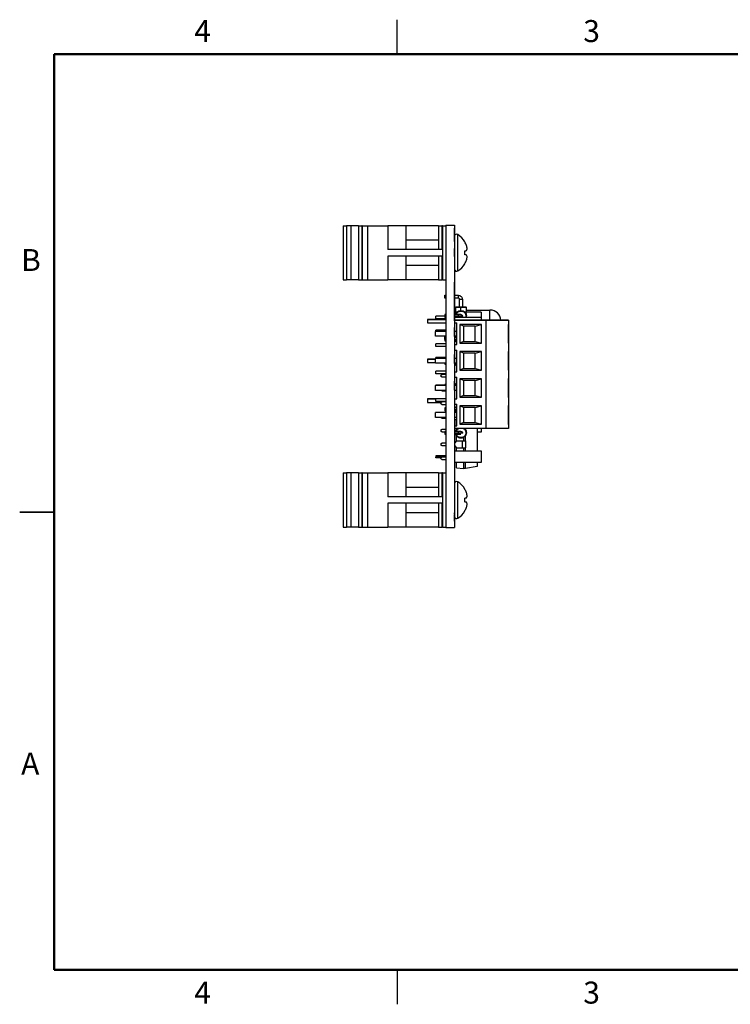
# Model space of a CAD drawing. Units: inches. Extents: x 0.1 to 11.3, y 0.1 to 7.3.
# Drawn here: x 0.1 to 5.3, y 0.1 to 7.3 of the extents above; entities that cross this region are included whole.
import ezdxf

# ---------------------------------------------------------------- set-up
doc = ezdxf.new("R2010")
doc.units = ezdxf.units.IN
doc.header["$LTSCALE"] = 0.666667
doc.header["$MEASUREMENT"] = 0
doc.styles.add('SLDTEXTSTYLE0', font='TXT', dxfattribs={"width": 0.75})

msp = doc.modelspace()

# ---------------------------------------------------------------- linework, layer by layer
at = {"color": 7, "linetype": 'Continuous', "lineweight": 25}
for p, q in [((2.8333, 7), (2.8333, 7.25)), ((2.4401, 5.7513), (2.4401, 5.3576)), ((2.4401, 5.7513), (2.4637, 5.7513)), ((2.4637, 5.7513), (2.4637, 5.3576)), ((2.4953, 5.7513), (2.4637, 5.7513)), ((2.4953, 5.7513), (2.4953, 5.3576)), ((2.5505, 5.7513), (2.4953, 5.7513)), ((2.5505, 5.7513), (2.5505, 5.3576)), ((2.5505, 5.7513), (2.5741, 5.7513)), ((2.5741, 5.7513), (2.5741, 5.3576)), ((2.5784, 5.7513), (2.5741, 5.7513)), ((2.5784, 5.7513), (2.5784, 5.3576)), ((2.5784, 5.7513), (2.6175, 5.7513)), ((2.6175, 5.7513), (2.6175, 5.3576)), ((2.6175, 5.7513), (2.7636, 5.7513)), ((2.7636, 5.7513), (2.7636, 5.5784)), ((2.8964, 5.7513), (2.7636, 5.7513)), ((2.8964, 5.7513), (2.8964, 5.5784)), ((3.1324, 5.7513), (2.8964, 5.7513)), ((3.1324, 5.7513), (3.1324, 5.5784)), ((3.1324, 5.7513), (3.1574, 5.7513)), ((3.1574, 5.7513), (3.1574, 5.5784)), ((3.1624, 5.7513), (3.1574, 5.7513)), ((3.1624, 5.7513), (3.1624, 5.3576)), ((3.1624, 5.7513), (3.1874, 5.7513)), ((3.1874, 5.7544), (3.25, 5.7544)), ((3.1874, 5.7544), (3.1874, 3.5544)), ((3.25, 5.7544), (3.25, 3.5544)), ((3.251, 5.736), (3.25, 5.736)), ((3.251, 5.7347), (3.25, 5.7347)), ((3.251, 5.6367), (3.251, 5.7347)), ((3.1324, 5.6455), (2.8964, 5.6455)), ((3.251, 5.6367), (3.25, 5.6367)), ((3.251, 5.6354), (3.25, 5.6354)), ((3.3252, 5.633), (3.3252, 5.6343)), ((3.1574, 5.5784), (2.7636, 5.5784)), ((3.1574, 5.5304), (2.7636, 5.5304)), ((2.7636, 5.5304), (2.7636, 5.3576)), ((2.8964, 5.5304), (2.8964, 5.3576)), ((3.1324, 5.5304), (3.1324, 5.3576)), ((3.1574, 5.5304), (3.1574, 5.3576)), ((3.251, 5.5866), (3.25, 5.5866)), ((3.251, 5.5267), (3.25, 5.5267)), ((3.251, 5.5259), (3.25, 5.5259)), ((3.251, 5.5267), (3.251, 5.5866)), ((3.3252, 5.5403), (3.3252, 5.5686)), ((2.8964, 5.4634), (3.1324, 5.4634)), ((3.3252, 5.4746), (3.3252, 5.4759)), ((2.4401, 5.3576), (2.4637, 5.3576)), ((2.4953, 5.3576), (2.4637, 5.3576)), ((2.5505, 5.3576), (2.4953, 5.3576)), ((2.5505, 5.3576), (2.5741, 5.3576)), ((2.5784, 5.3576), (2.5741, 5.3576)), ((2.5784, 5.3576), (2.6175, 5.3576)), ((2.6175, 5.3576), (2.7636, 5.3576)), ((2.8964, 5.3576), (2.7636, 5.3576)), ((3.1324, 5.3576), (2.8964, 5.3576)), ((3.1324, 5.3576), (3.1574, 5.3576)), ((3.1624, 5.3576), (3.1574, 5.3576)), ((3.1624, 5.3576), (3.1874, 5.3576)), ((3.251, 5.3563), (3.25, 5.3563)), ((3.251, 5.3413), (3.25, 5.3413)), ((3.251, 5.3563), (3.251, 5.3413)), ((3.251, 5.2063), (3.251, 5.3413)), ((3.1791, 5.2447), (3.1874, 5.2447)), ((3.251, 5.2447), (3.2776, 5.2447)), ((3.1874, 5.2242), (3.1791, 5.2242)), ((3.251, 5.2063), (3.25, 5.2063)), ((3.2776, 5.2242), (3.251, 5.2242)), ((3.251, 5.0597), (3.251, 5.2063)), ((3.287, 5.1592), (3.287, 5.2147)), ((3.3075, 5.2147), (3.3075, 5.1592)), ((3.1791, 5.0918), (3.115, 5.0918)), ((3.115, 5.0728), (3.115, 5.0918)), ((3.1874, 5.1044), (3.1789, 5.1044)), ((3.25, 5.1574), (3.2586, 5.1574)), ((3.2694, 5.1224), (3.251, 5.1224)), ((3.251, 5.1224), (3.2694, 5.1224)), ((3.2778, 5.1044), (3.251, 5.1044)), ((3.2579, 5.1555), (3.2579, 5.1224)), ((3.2972, 5.1044), (3.2776, 5.1044)), ((3.3075, 5.0942), (3.3075, 5.0942)), ((3.4449, 5.1224), (3.3251, 5.1224)), ((3.3366, 5.1224), (3.3366, 5.1555)), ((3.3366, 5.1377), (3.5079, 5.1377)), ((3.4449, 5.1224), (3.4449, 5.0865)), ((3.1874, 5.0696), (3.0531, 5.0696)), ((3.0531, 5.0696), (3.1874, 5.0696)), ((3.0531, 5.0696), (3.0531, 5.0444)), ((3.0531, 5.0444), (3.1874, 5.0444)), ((3.1874, 5.0728), (3.115, 5.0728)), ((3.1789, 5.0839), (3.1874, 5.0839)), ((3.251, 5.0597), (3.25, 5.0597)), ((3.2505, 5.0597), (3.2505, 5.0432)), ((3.2505, 5.0432), (3.2662, 5.0432)), ((3.251, 5.0865), (3.4473, 5.0865)), ((3.251, 5.0629), (3.3804, 5.0629)), ((3.4788, 5.0629), (3.251, 5.0629)), ((3.251, 5.0629), (3.4473, 5.0629)), ((3.251, 5.0432), (3.251, 5.0113)), ((3.2662, 4.8857), (3.2662, 5.0432)), ((3.4473, 5.0314), (3.2899, 5.0314)), ((3.2899, 5.0314), (3.2899, 4.8975)), ((3.3155, 5.0195), (3.2899, 5.0314)), ((3.4001, 5.0195), (3.3155, 5.0195)), ((3.3155, 5.0195), (3.3155, 4.9093)), ((3.3804, 5.0629), (3.6442, 5.0629)), ((3.4001, 5.0195), (3.4473, 5.0314)), ((3.4001, 4.9093), (3.4001, 5.0195)), ((3.4473, 5.0629), (3.4473, 5.0865)), ((3.4473, 4.8975), (3.4473, 5.0314)), ((3.6442, 5.0629), (3.4788, 5.0629)), ((3.4788, 5.0629), (3.4788, 4.2754)), ((3.6442, 5.0629), (3.5884, 5.0629)), ((3.6442, 5.0629), (3.6442, 4.2754)), ((3.6442, 5.0629), (3.6442, 5.0629)), ((3.6442, 4.8955), (3.6442, 5.0333)), ((3.6442, 5.0333), (3.6442, 4.8955)), ((3.115, 4.9822), (3.1127, 4.9822)), ((3.1127, 4.9822), (3.1127, 4.9821)), ((3.1874, 4.9821), (3.1127, 4.9821)), ((3.1127, 4.9467), (3.1127, 4.9821)), ((3.1874, 4.9467), (3.1127, 4.9467)), ((3.1874, 4.9918), (3.115, 4.9918)), ((3.115, 4.9821), (3.115, 4.9918)), ((3.251, 5.0098), (3.25, 5.0098)), ((3.251, 4.9454), (3.251, 5.0098)), ((3.2662, 4.9821), (3.251, 4.9821)), ((3.2662, 4.9467), (3.251, 4.9467)), ((3.115, 4.8728), (3.115, 4.8918)), ((3.1874, 4.8918), (3.115, 4.8918)), ((3.1874, 4.9344), (3.1789, 4.9344)), ((3.1789, 4.9139), (3.1874, 4.9139)), ((3.1791, 4.9447), (3.1874, 4.9447)), ((3.251, 4.9454), (3.25, 4.9454)), ((3.2505, 4.8857), (3.2505, 4.8463)), ((3.2505, 4.8857), (3.2662, 4.8857)), ((3.251, 4.9454), (3.251, 4.8857)), ((3.2662, 4.9344), (3.251, 4.9344)), ((3.251, 4.9139), (3.2662, 4.9139)), ((3.251, 4.8857), (3.2662, 4.8857)), ((3.3155, 4.9093), (3.2899, 4.8975)), ((3.2899, 4.8975), (3.4473, 4.8975)), ((3.3155, 4.9093), (3.4001, 4.9093)), ((3.4001, 4.9093), (3.4473, 4.8975)), ((3.1874, 4.8728), (3.115, 4.8728)), ((3.251, 4.813), (3.25, 4.813)), ((3.2505, 4.8463), (3.2662, 4.8463)), ((3.251, 4.8463), (3.251, 4.8144)), ((3.251, 4.7486), (3.251, 4.813)), ((3.2662, 4.6888), (3.2662, 4.8463)), ((3.4473, 4.8345), (3.2899, 4.8345)), ((3.2899, 4.8345), (3.2899, 4.7006)), ((3.3155, 4.8227), (3.2899, 4.8345)), ((3.4001, 4.8227), (3.3155, 4.8227)), ((3.3155, 4.8227), (3.3155, 4.7125)), ((3.4001, 4.8227), (3.4473, 4.8345)), ((3.4001, 4.7125), (3.4001, 4.8227)), ((3.4473, 4.7006), (3.4473, 4.8345)), ((3.6442, 4.6987), (3.6442, 4.8365)), ((3.6442, 4.8365), (3.6442, 4.6987)), ((3.1127, 4.7799), (3.0531, 4.7799)), ((3.0531, 4.7799), (3.1127, 4.7799)), ((3.0531, 4.7799), (3.0531, 4.7547)), ((3.0531, 4.7547), (3.1127, 4.7547)), ((3.1874, 4.7853), (3.1127, 4.7853)), ((3.1127, 4.7499), (3.1127, 4.7853)), ((3.1127, 4.7853), (3.1127, 4.7853)), ((3.115, 4.7853), (3.1127, 4.7853)), ((3.1874, 4.7499), (3.1127, 4.7499)), ((3.1874, 4.7918), (3.115, 4.7918)), ((3.115, 4.7853), (3.115, 4.7918)), ((3.1789, 4.7439), (3.1874, 4.7439)), ((3.251, 4.7486), (3.25, 4.7486)), ((3.2662, 4.7853), (3.251, 4.7853)), ((3.2662, 4.7499), (3.251, 4.7499)), ((3.251, 4.7471), (3.251, 4.6888)), ((3.251, 4.7439), (3.2662, 4.7439)), ((3.115, 4.6728), (3.115, 4.6918)), ((3.1874, 4.6918), (3.115, 4.6918)), ((3.1874, 4.6728), (3.115, 4.6728)), ((3.1591, 4.6684), (3.149, 4.6594)), ((3.149, 4.6594), (3.1591, 4.6504)), ((3.1874, 4.6684), (3.1591, 4.6684)), ((3.2505, 4.6888), (3.2505, 4.6495)), ((3.2505, 4.6888), (3.2662, 4.6888)), ((3.251, 4.6888), (3.2662, 4.6888)), ((3.3155, 4.7125), (3.2899, 4.7006)), ((3.2899, 4.7006), (3.4473, 4.7006)), ((3.3155, 4.7125), (3.4001, 4.7125)), ((3.4001, 4.7125), (3.4473, 4.7006)), ((3.1127, 4.5885), (3.1127, 4.5884)), ((3.115, 4.5885), (3.1127, 4.5885)), ((3.1874, 4.5884), (3.1127, 4.5884)), ((3.1127, 4.553), (3.1127, 4.5884)), ((3.115, 4.5884), (3.115, 4.5918)), ((3.1791, 4.5918), (3.115, 4.5918)), ((3.1591, 4.6504), (3.1874, 4.6504)), ((3.1874, 4.5944), (3.1789, 4.5944)), ((3.251, 4.6191), (3.25, 4.6191)), ((3.2505, 4.6495), (3.2662, 4.6495)), ((3.251, 4.6495), (3.251, 4.6206)), ((3.251, 4.5547), (3.251, 4.6191)), ((3.2662, 4.5944), (3.251, 4.5944)), ((3.2662, 4.5884), (3.251, 4.5884)), ((3.2662, 4.492), (3.2662, 4.6495)), ((3.4473, 4.6377), (3.2899, 4.6377)), ((3.2899, 4.6377), (3.2899, 4.5038)), ((3.3155, 4.6258), (3.2899, 4.6377)), ((3.4001, 4.6258), (3.3155, 4.6258)), ((3.3155, 4.6258), (3.3155, 4.5156)), ((3.4001, 4.6258), (3.4473, 4.6377)), ((3.4001, 4.5156), (3.4001, 4.6258)), ((3.4473, 4.5038), (3.4473, 4.6377)), ((3.6442, 4.5018), (3.6442, 4.6396)), ((3.6442, 4.6396), (3.6442, 4.5018)), ((3.1874, 4.553), (3.1127, 4.553)), ((3.1562, 4.553), (3.1591, 4.5504)), ((3.1591, 4.5504), (3.1874, 4.5504)), ((3.251, 4.5547), (3.25, 4.5547)), ((3.251, 4.5539), (3.25, 4.5539)), ((3.2662, 4.553), (3.25, 4.553)), ((3.251, 4.5524), (3.251, 4.492)), ((3.115, 4.4902), (3.0531, 4.4902)), ((3.0531, 4.4902), (3.0531, 4.465)), ((3.0531, 4.4902), (3.115, 4.4902)), ((3.0531, 4.465), (3.1552, 4.465)), ((3.1874, 4.4918), (3.115, 4.4918)), ((3.115, 4.4728), (3.115, 4.4918)), ((3.1874, 4.4728), (3.115, 4.4728)), ((3.1591, 4.4684), (3.149, 4.4594)), ((3.149, 4.4594), (3.1591, 4.4504)), ((3.1874, 4.4684), (3.1591, 4.4684)), ((3.1591, 4.4504), (3.1874, 4.4504)), ((3.2505, 4.492), (3.2505, 4.4526)), ((3.2505, 4.492), (3.2662, 4.492)), ((3.2505, 4.4526), (3.2662, 4.4526)), ((3.251, 4.492), (3.2662, 4.492)), ((3.251, 4.4526), (3.251, 4.4216)), ((3.2662, 4.2951), (3.2662, 4.4526)), ((3.3155, 4.5156), (3.2899, 4.5038)), ((3.2899, 4.5038), (3.4473, 4.5038)), ((3.3155, 4.5156), (3.4001, 4.5156)), ((3.4001, 4.5156), (3.4473, 4.5038)), ((3.1874, 4.3916), (3.1127, 4.3916)), ((3.1127, 4.3562), (3.1127, 4.3916)), ((3.1127, 4.3916), (3.1127, 4.3916)), ((3.115, 4.3916), (3.1127, 4.3916)), ((3.1874, 4.3918), (3.115, 4.3918)), ((3.1874, 4.3918), (3.115, 4.3918)), ((3.115, 4.3916), (3.115, 4.3918)), ((3.1874, 4.4244), (3.1789, 4.4244)), ((3.1789, 4.4039), (3.1874, 4.4039)), ((3.251, 4.4201), (3.25, 4.4201)), ((3.251, 4.4169), (3.25, 4.4169)), ((3.251, 4.3873), (3.25, 4.3873)), ((3.2662, 4.4244), (3.251, 4.4244)), ((3.251, 4.4039), (3.2662, 4.4039)), ((3.2662, 4.3916), (3.251, 4.3916)), ((3.4473, 4.4408), (3.2899, 4.4408)), ((3.2899, 4.4408), (3.2899, 4.3069)), ((3.3155, 4.429), (3.2899, 4.4408)), ((3.4001, 4.429), (3.3155, 4.429)), ((3.3155, 4.429), (3.3155, 4.3188)), ((3.4001, 4.429), (3.4473, 4.4408)), ((3.4001, 4.3188), (3.4001, 4.429)), ((3.4473, 4.3069), (3.4473, 4.4408)), ((3.6442, 4.305), (3.6442, 4.4428)), ((3.6442, 4.4428), (3.6442, 4.305)), ((3.1874, 4.3562), (3.1127, 4.3562)), ((3.1527, 4.3562), (3.1591, 4.3504)), ((3.1591, 4.3504), (3.1874, 4.3504)), ((3.251, 4.354), (3.25, 4.354)), ((3.2662, 4.3562), (3.251, 4.3562)), ((3.251, 4.3526), (3.251, 4.2951)), ((3.2662, 4.3382), (3.251, 4.3382)), ((3.2615, 4.3382), (3.265, 4.3344)), ((3.265, 4.3344), (3.2662, 4.3344)), ((3.265, 4.2951), (3.265, 4.3344)), ((3.3155, 4.3188), (3.2899, 4.3069)), ((3.2899, 4.3069), (3.4473, 4.3069)), ((3.3155, 4.3188), (3.4001, 4.3188)), ((3.4001, 4.3188), (3.4473, 4.3069)), ((3.1591, 4.2684), (3.149, 4.2594)), ((3.149, 4.2594), (3.1591, 4.2504)), ((3.1874, 4.2684), (3.1591, 4.2684)), ((3.1591, 4.2504), (3.1791, 4.2504)), ((3.1874, 4.2544), (3.1789, 4.2544)), ((3.1789, 4.2339), (3.1874, 4.2339)), ((3.251, 4.2723), (3.25, 4.2723)), ((3.2505, 4.2951), (3.2662, 4.2951)), ((3.2505, 4.2951), (3.2505, 4.2754)), ((3.4788, 4.2754), (3.2505, 4.2754)), ((3.251, 4.2951), (3.265, 4.2951)), ((3.251, 4.2754), (3.251, 4.2723)), ((3.2566, 4.2754), (3.251, 4.2695)), ((3.251, 4.2723), (3.251, 4.1513)), ((3.2778, 4.2544), (3.251, 4.2544)), ((3.251, 4.2339), (3.2778, 4.2339)), ((3.2775, 4.2339), (3.2972, 4.2339)), ((3.2972, 4.2544), (3.2776, 4.2544)), ((3.33, 4.2754), (3.33, 4.2653)), ((3.415, 4.2754), (3.415, 4.112)), ((3.415, 4.2518), (3.4473, 4.2518)), ((3.4473, 4.2518), (3.4473, 4.2754)), ((3.6442, 4.2754), (3.4788, 4.2754)), ((3.1591, 4.1684), (3.149, 4.1594)), ((3.149, 4.1594), (3.1591, 4.1504)), ((3.1874, 4.1684), (3.1591, 4.1684)), ((3.265, 4.1844), (3.251, 4.1695)), ((3.265, 4.1844), (3.265, 4.2222)), ((3.265, 4.1844), (3.305, 4.1844)), ((3.305, 4.1844), (3.305, 4.1344)), ((3.305, 4.1844), (3.33, 4.1844)), ((3.315, 4.2091), (3.315, 4.1844)), ((3.33, 4.1844), (3.33, 4.223)), ((3.33, 4.1844), (3.33, 4.1344)), ((3.1591, 4.1504), (3.1874, 4.1504)), ((3.251, 4.1513), (3.25, 4.1513)), ((3.25, 4.1504), (3.265, 4.1344)), ((3.25, 4.1463), (3.251, 4.1463)), ((3.251, 4.1463), (3.25, 4.1463)), ((3.251, 4.1463), (3.25, 4.1463)), ((3.251, 4.1127), (3.25, 4.1127)), ((3.25, 4.112), (3.4449, 4.112)), ((3.251, 4.1494), (3.251, 4.1463)), ((3.251, 4.112), (3.251, 4.1127)), ((3.265, 4.1344), (3.305, 4.1344)), ((3.265, 4.112), (3.265, 4.1344)), ((3.305, 4.1344), (3.33, 4.1344)), ((3.315, 4.1344), (3.315, 4.112)), ((3.33, 4.112), (3.33, 4.1344)), ((3.4449, 4.112), (3.4449, 4.0269)), ((3.115, 4.0768), (3.115, 4.0668)), ((3.1874, 4.0768), (3.115, 4.0768)), ((3.1874, 4.0668), (3.115, 4.0668)), ((3.115, 4.0621), (3.115, 4.0668)), ((3.1519, 4.0621), (3.115, 4.0621)), ((3.1572, 4.0668), (3.149, 4.0594)), ((3.149, 4.0594), (3.1591, 4.0504)), ((3.1591, 4.0504), (3.1874, 4.0504)), ((3.4449, 4.0269), (3.25, 4.0269)), ((3.265, 3.9888), (3.265, 4.0269)), ((3.315, 4.0269), (3.315, 3.9844)), ((3.33, 3.9844), (3.33, 4.0269)), ((3.415, 4.0269), (3.415, 3.9994)), ((2.4401, 3.9513), (2.4401, 3.5576)), ((2.4401, 3.9513), (2.4637, 3.9513)), ((2.4637, 3.9513), (2.4637, 3.5576)), ((2.4953, 3.9513), (2.4637, 3.9513)), ((2.4953, 3.9513), (2.4953, 3.5576)), ((2.5505, 3.9513), (2.4953, 3.9513)), ((2.5505, 3.9513), (2.5505, 3.5576)), ((2.5505, 3.9513), (2.5741, 3.9513)), ((2.5741, 3.9513), (2.5741, 3.5576)), ((2.5784, 3.9513), (2.5741, 3.9513)), ((2.5784, 3.9513), (2.5784, 3.5576)), ((2.5784, 3.9513), (2.6175, 3.9513)), ((2.6175, 3.9513), (2.6175, 3.5576)), ((2.6175, 3.9513), (2.7636, 3.9513)), ((2.7636, 3.9513), (2.7636, 3.7784)), ((2.8964, 3.9513), (2.7636, 3.9513)), ((2.8964, 3.9513), (2.8964, 3.7784)), ((3.1324, 3.9513), (2.8964, 3.9513)), ((3.1324, 3.9513), (3.1324, 3.7784)), ((3.1324, 3.9513), (3.1574, 3.9513)), ((3.1574, 3.9513), (3.1574, 3.7784)), ((3.1624, 3.9513), (3.1574, 3.9513)), ((3.1624, 3.9513), (3.1624, 3.5576)), ((3.1624, 3.9513), (3.1874, 3.9513)), ((3.265, 3.9888), (3.315, 3.9844)), ((3.33, 3.9844), (3.315, 3.9844)), ((3.415, 3.9994), (3.33, 3.9844)), ((3.1324, 3.8455), (2.8964, 3.8455)), ((3.251, 3.8101), (3.25, 3.8101)), ((3.251, 3.8101), (3.251, 3.6789)), ((3.3252, 3.833), (3.3252, 3.8343)), ((3.1574, 3.7784), (2.7636, 3.7784)), ((3.1574, 3.7304), (2.7636, 3.7304)), ((2.7636, 3.7304), (2.7636, 3.5576)), ((2.8964, 3.7304), (2.8964, 3.5576)), ((3.1324, 3.7304), (3.1324, 3.5576)), ((3.1574, 3.7304), (3.1574, 3.5576)), ((3.3252, 3.7403), (3.3252, 3.7686)), ((0.3333, 3.6667), (0.0833, 3.6667)), ((0.0833, 3.6667), (0.3334, 3.6667)), ((2.8964, 3.6634), (3.1324, 3.6634)), ((3.251, 3.6789), (3.25, 3.6789)), ((3.251, 3.6613), (3.25, 3.6613)), ((3.251, 3.6605), (3.25, 3.6605)), ((3.251, 3.6507), (3.251, 3.6605)), ((3.3252, 3.6746), (3.3252, 3.6759)), ((3.251, 3.6507), (3.25, 3.6507)), ((3.251, 3.6478), (3.25, 3.6478)), ((3.251, 3.6454), (3.25, 3.6454)), ((3.251, 3.6447), (3.25, 3.6447)), ((3.251, 3.6017), (3.25, 3.6017)), ((3.251, 3.601), (3.25, 3.601)), ((3.251, 3.6447), (3.251, 3.6478)), ((3.251, 3.6017), (3.251, 3.6447)), ((2.4401, 3.5576), (2.4637, 3.5576)), ((2.4953, 3.5576), (2.4637, 3.5576)), ((2.5505, 3.5576), (2.4953, 3.5576)), ((2.5505, 3.5576), (2.5741, 3.5576)), ((2.5784, 3.5576), (2.5741, 3.5576)), ((2.5784, 3.5576), (2.6175, 3.5576)), ((2.6175, 3.5576), (2.7636, 3.5576)), ((2.8964, 3.5576), (2.7636, 3.5576)), ((3.1324, 3.5576), (2.8964, 3.5576)), ((3.1324, 3.5576), (3.1574, 3.5576)), ((3.1624, 3.5576), (3.1574, 3.5576)), ((3.1624, 3.5576), (3.1874, 3.5576)), ((3.1874, 3.5544), (3.25, 3.5544)), ((2.8333, 0.3333), (2.8333, 0.0833))]:
    msp.add_line(p, q, dxfattribs=at)
at = {"color": 7, "linetype": 'Continuous', "lineweight": 50}
for p, q in [((0.3333, 0.3333), (0.3333, 7)), ((0.3333, 7), (11, 7)), ((11, 0.3333), (0.3333, 0.3333))]:
    msp.add_line(p, q, dxfattribs=at)
at = {"color": 8, "linetype": 'Continuous', "lineweight": 25}
for p, q in [((3.2742, 5.5544), (3.2742, 5.687)), ((3.2742, 5.4219), (3.2742, 5.5544)), ((3.1791, 5.0942), (3.1874, 5.0942)), ((3.25, 5.0942), (3.2776, 5.0942)), ((3.2972, 5.1335), (3.2972, 5.1553)), ((3.1791, 4.9242), (3.1874, 4.9242)), ((3.25, 4.9242), (3.2662, 4.9242)), ((3.1791, 4.4142), (3.1874, 4.4142)), ((3.251, 4.4142), (3.2662, 4.4142)), ((3.1791, 4.2442), (3.1874, 4.2442)), ((3.251, 4.2442), (3.2776, 4.2442)), ((3.2742, 3.7544), (3.2742, 3.887)), ((3.2742, 3.6219), (3.2742, 3.7544))]:
    msp.add_line(p, q, dxfattribs=at)
at = {"color": 7, "linetype": 'Continuous', "lineweight": 25, "flags": 128}
for points in [[(3.3252, 5.5686), (3.3269, 5.5689), (3.3286, 5.5692), (3.3302, 5.5695), (3.3317, 5.5697), (3.3331, 5.57), (3.3345, 5.5702), (3.3358, 5.5705), (3.337, 5.5707)], [(3.337, 5.5382), (3.3358, 5.5384), (3.3345, 5.5386), (3.3331, 5.5389), (3.3317, 5.5391), (3.3302, 5.5394), (3.3286, 5.5397), (3.3269, 5.54), (3.3252, 5.5403)], [(3.3252, 3.7686), (3.3269, 3.7689), (3.3286, 3.7692), (3.3302, 3.7695), (3.3317, 3.7697), (3.3331, 3.77), (3.3345, 3.7702), (3.3358, 3.7705), (3.337, 3.7707)], [(3.337, 3.7382), (3.3358, 3.7384), (3.3345, 3.7386), (3.3331, 3.7389), (3.3317, 3.7391), (3.3302, 3.7394), (3.3286, 3.7397), (3.3269, 3.74), (3.3252, 3.7403)]]:
    msp.add_lwpolyline(points, dxfattribs=at)
at = {"color": 7, "linetype": 'Continuous', "lineweight": 25}
for centre, radius, start, end in [((3.2658, 5.6737), 0.0158, 57.52656, 159.93504), ((3.1899, 5.5544), 0.1571, 30.54355, 57.52656), ((3.188, 5.5548), 0.158, 19.37271, 29.68597), ((3.2111, 5.5686), 0.1317, 5.84335, 17.01492), ((3.3066, 5.5911), 0.0366, 326.15202, 345.72856), ((3.3066, 5.5178), 0.0366, 14.27118, 33.84851), ((3.2111, 5.5402), 0.1317, 342.98493, 354.1568), ((3.1899, 5.5544), 0.1571, 302.47344, 329.45645), ((3.188, 5.5541), 0.1579, 330.31385, 340.62747), ((3.2658, 5.4352), 0.0158, 180, 302.47344), ((3.2618, 5.1553), 0.00394, 90, 180.01685), ((3.3327, 5.1553), 0.00394, 0.01685, 90), ((3.5079, 5.057), 0.0807, 4.14549, 89.98019), ((3.2658, 3.8737), 0.0158, 57.52656, 180), ((3.1899, 3.7544), 0.1571, 30.54355, 57.52656), ((3.188, 3.7548), 0.1579, 19.37253, 29.68615), ((3.2111, 3.7686), 0.1317, 5.84328, 17.01505), ((3.3066, 3.7911), 0.0366, 326.15202, 345.72856), ((3.3066, 3.7178), 0.0366, 14.27118, 33.84851), ((3.1899, 3.7544), 0.1571, 302.47344, 329.45645), ((3.188, 3.7541), 0.1579, 330.31385, 340.62747), ((3.2111, 3.7402), 0.1317, 342.98493, 354.1568), ((3.2658, 3.6352), 0.0158, 200.50816, 302.47344)]:
    msp.add_arc(centre, radius, start, end, dxfattribs=at)
for points, knots in [([(3.1791, 5.2242), (3.1791, 5.2244), (3.1791, 5.2247), (3.1791, 5.227), (3.1791, 5.2304), (3.1791, 5.2344), (3.1791, 5.2385), (3.1791, 5.2418), (3.1791, 5.2442), (3.1791, 5.2445), (3.1791, 5.2447)], [0, 0, 0, 0, 0.124999, 0.249999, 0.375, 0.5, 0.625, 0.750001, 0.875001, 1, 1, 1, 1]), ([(3.1791, 5.2447), (3.1791, 5.2445), (3.1791, 5.2442), (3.1791, 5.2418), (3.1791, 5.2385), (3.1791, 5.2344), (3.1791, 5.2304), (3.1791, 5.227), (3.1791, 5.2247), (3.1791, 5.2244), (3.1791, 5.2242)], [0, 0, 0, 0, 0.125001, 0.250001, 0.375, 0.5, 0.625, 0.749999, 0.874999, 1, 1, 1, 1]), ([(3.2776, 5.2447), (3.2776, 5.2445), (3.2776, 5.2442), (3.2776, 5.2418), (3.2776, 5.2385), (3.2776, 5.2344), (3.2776, 5.2304), (3.2776, 5.227), (3.2776, 5.2247), (3.2776, 5.2244), (3.2776, 5.2242)], [0, 0, 0, 0, 0.125001, 0.250001, 0.375, 0.5, 0.625, 0.749999, 0.874999, 1, 1, 1, 1]), ([(3.2776, 5.2447), (3.2815, 5.2442), (3.2893, 5.2433), (3.2992, 5.2364), (3.3061, 5.2265), (3.307, 5.2187), (3.3075, 5.2147)], [0, 0, 0, 0, 0.25, 0.5, 0.749999, 1, 1, 1, 1]), ([(3.287, 5.2147), (3.2869, 5.216), (3.2866, 5.2185), (3.2844, 5.2216), (3.2813, 5.2238), (3.2788, 5.2241), (3.2776, 5.2242)], [0, 0, 0, 0, 0.25, 0.5, 0.75, 1, 1, 1, 1]), ([(3.3075, 5.2147), (3.3073, 5.2147), (3.307, 5.2147), (3.3046, 5.2147), (3.3013, 5.2147), (3.2972, 5.2147), (3.2932, 5.2147), (3.2898, 5.2147), (3.2875, 5.2147), (3.2872, 5.2147), (3.287, 5.2147)], [0, 0, 0, 0, 0.125001, 0.250001, 0.375, 0.5, 0.625, 0.749999, 0.874999, 1, 1, 1, 1]), ([(3.1791, 5.1044), (3.1791, 5.1042), (3.1791, 5.1039), (3.1791, 5.1016), (3.1791, 5.0982), (3.1791, 5.0955), (3.1791, 5.0942)], [0, 0, 0, 0, 0.250002, 0.499998, 0.750001, 1, 1, 1, 1]), ([(3.1791, 5.0942), (3.1791, 5.0928), (3.1791, 5.0901), (3.1791, 5.0867), (3.1791, 5.0844), (3.1791, 5.0841), (3.1791, 5.0839)], [0, 0, 0, 0, 0.249999, 0.500002, 0.749998, 1, 1, 1, 1]), ([(3.2595, 5.1044), (3.2598, 5.1061), (3.2608, 5.1129), (3.2687, 5.1229), (3.2816, 5.1321), (3.292, 5.1333), (3.2972, 5.1339)], [0, 0, 0, 0, 0.098372, 0.398915, 0.699457, 1, 1, 1, 1]), ([(3.2595, 5.1044), (3.2598, 5.1061), (3.2608, 5.1129), (3.2687, 5.1229), (3.2816, 5.1321), (3.292, 5.1333), (3.2972, 5.1339)], [0, 0, 0, 0, 0.098372, 0.398914, 0.699457, 1, 1, 1, 1]), ([(3.2599, 5.1044), (3.2602, 5.106), (3.2612, 5.1127), (3.2689, 5.1226), (3.2817, 5.1318), (3.2921, 5.1329), (3.2972, 5.1335)], [0, 0, 0, 0, 0.096545, 0.397696, 0.698848, 1, 1, 1, 1]), ([(3.2599, 5.1044), (3.2602, 5.106), (3.2612, 5.1127), (3.2689, 5.1226), (3.2817, 5.1318), (3.2921, 5.1329), (3.2972, 5.1335)], [0, 0, 0, 0, 0.096545, 0.397697, 0.698848, 1, 1, 1, 1]), ([(3.2972, 5.1592), (3.2926, 5.1592), (3.2833, 5.1592), (3.2715, 5.1592), (3.2637, 5.1592), (3.2609, 5.1592), (3.2637, 5.1592), (3.2715, 5.1592), (3.2833, 5.1592), (3.2926, 5.1592), (3.2972, 5.1592)], [0, 0, 0, 0, 0.125, 0.25, 0.375, 0.5, 0.625, 0.75, 0.875, 1, 1, 1, 1]), ([(3.2776, 5.0942), (3.2815, 5.0942), (3.2893, 5.0942), (3.2992, 5.0942), (3.3061, 5.0942), (3.307, 5.0942), (3.3075, 5.0942)], [0, 0, 0, 0, 0.249999, 0.499999, 0.749999, 1, 1, 1, 1]), ([(3.3075, 5.1592), (3.3073, 5.1592), (3.307, 5.1592), (3.3046, 5.1592), (3.3013, 5.1592), (3.2972, 5.1592), (3.2932, 5.1592), (3.2898, 5.1592), (3.2875, 5.1592), (3.2872, 5.1592), (3.287, 5.1592)], [0, 0, 0, 0, 0.125001, 0.250001, 0.375, 0.5, 0.625, 0.749999, 0.874999, 1, 1, 1, 1]), ([(3.2972, 5.1553), (3.2972, 5.1558), (3.2972, 5.1568), (3.2972, 5.1581), (3.2972, 5.1591), (3.2972, 5.1592), (3.2972, 5.1592)], [0, 0, 0, 0, 0.249999, 0.499995, 0.750002, 1, 1, 1, 1]), ([(3.2972, 5.1592), (3.3019, 5.1592), (3.3112, 5.1592), (3.3229, 5.1592), (3.3308, 5.1592), (3.3336, 5.1592), (3.3308, 5.1592), (3.3229, 5.1592), (3.3112, 5.1592), (3.3019, 5.1592), (3.2972, 5.1592)], [0, 0, 0, 0, 0.125, 0.25, 0.375, 0.5, 0.625, 0.75, 0.875, 1, 1, 1, 1]), ([(3.2972, 5.1339), (3.3025, 5.1333), (3.3129, 5.1321), (3.326, 5.1229), (3.3352, 5.1098), (3.3364, 5.0994), (3.337, 5.0942)], [0, 0, 0, 0, 0.25, 0.5, 0.75, 1, 1, 1, 1]), ([(3.2972, 5.1339), (3.3025, 5.1333), (3.3129, 5.1321), (3.326, 5.1229), (3.3352, 5.1098), (3.3364, 5.0994), (3.337, 5.0942)], [0, 0, 0, 0, 0.25, 0.5, 0.75, 1, 1, 1, 1]), ([(3.2972, 5.1296), (3.2972, 5.1301), (3.2972, 5.1311), (3.2972, 5.1324), (3.2972, 5.1333), (3.2972, 5.1335), (3.2972, 5.1335)], [0, 0, 0, 0, 0.250001, 0.500003, 0.749991, 1, 1, 1, 1]), ([(3.2972, 5.1335), (3.3024, 5.1329), (3.3127, 5.1318), (3.3259, 5.1226), (3.3344, 5.1097), (3.3377, 5.0966), (3.3357, 5.089), (3.3351, 5.0865)], [0, 0, 0, 0, 0.22173, 0.44346, 0.66519, 0.886919, 1, 1, 1, 1]), ([(3.2972, 5.1335), (3.3024, 5.1329), (3.3127, 5.1318), (3.3257, 5.1226), (3.3348, 5.1096), (3.336, 5.0993), (3.3366, 5.0942)], [0, 0, 0, 0, 0.25, 0.5, 0.75, 1, 1, 1, 1]), ([(3.2972, 5.1044), (3.2986, 5.1042), (3.3013, 5.1039), (3.3046, 5.1016), (3.307, 5.0982), (3.3073, 5.0955), (3.3075, 5.0942)], [0, 0, 0, 0, 0.249998, 0.5, 0.75, 1, 1, 1, 1]), ([(3.2972, 5.1044), (3.2986, 5.1042), (3.3013, 5.1039), (3.3046, 5.1016), (3.307, 5.0982), (3.3073, 5.0955), (3.3075, 5.0942)], [0, 0, 0, 0, 0.249998, 0.5, 0.75, 1, 1, 1, 1]), ([(3.3075, 5.0942), (3.3074, 5.0928), (3.3072, 5.0906), (3.3059, 5.0889), (3.3054, 5.0883)], [0, 0, 0, 0, 0.63453, 1, 1, 1, 1]), ([(3.2595, 4.9344), (3.2597, 4.9361), (3.2603, 4.9408), (3.2634, 4.9444), (3.2654, 4.9467)], [0, 0, 0, 0, 0.3653354, 1, 1, 1, 1]), ([(3.2595, 4.9344), (3.2597, 4.9361), (3.2603, 4.9408), (3.2634, 4.9444), (3.2654, 4.9467)], [0, 0, 0, 0, 0.365335, 1, 1, 1, 1]), ([(3.2599, 4.9344), (3.2601, 4.936), (3.2607, 4.9407), (3.2639, 4.9444), (3.2659, 4.9467)], [0, 0, 0, 0, 0.353582, 1, 1, 1, 1]), ([(3.2599, 4.9344), (3.2601, 4.936), (3.2607, 4.9407), (3.2639, 4.9444), (3.2659, 4.9467)], [0, 0, 0, 0, 0.353583, 1, 1, 1, 1]), ([(3.1791, 4.9447), (3.1791, 4.9445), (3.1791, 4.9442), (3.1791, 4.9418), (3.1791, 4.9385), (3.1791, 4.9344), (3.1791, 4.9304), (3.1791, 4.927), (3.1791, 4.9247), (3.1791, 4.9244), (3.1791, 4.9242)], [0, 0, 0, 0, 0.1250011, 0.2500007, 0.3749999, 0.4999999, 0.6250001, 0.7499993, 0.8749989, 1, 1, 1, 1]), ([(3.1791, 4.9242), (3.1791, 4.9244), (3.1791, 4.9247), (3.1791, 4.927), (3.1791, 4.9304), (3.1791, 4.9344), (3.1791, 4.9385), (3.1791, 4.9418), (3.1791, 4.9442), (3.1791, 4.9445), (3.1791, 4.9447)], [0, 0, 0, 0, 0.124999, 0.249999, 0.375, 0.5, 0.625, 0.750001, 0.875001, 1, 1, 1, 1]), ([(3.1791, 4.9344), (3.1791, 4.9342), (3.1791, 4.9339), (3.1791, 4.9316), (3.1791, 4.9282), (3.1791, 4.9255), (3.1791, 4.9242)], [0, 0, 0, 0, 0.250002, 0.499998, 0.750001, 1, 1, 1, 1]), ([(3.1791, 4.9242), (3.1791, 4.9228), (3.1791, 4.9201), (3.1791, 4.9167), (3.1791, 4.9144), (3.1791, 4.9141), (3.1791, 4.9139)], [0, 0, 0, 0, 0.249998, 0.500002, 0.749998, 1, 1, 1, 1]), ([(3.2662, 4.901), (3.2641, 4.9036), (3.2608, 4.9074), (3.2601, 4.9123), (3.2599, 4.9139)], [0, 0, 0, 0, 0.662764, 1, 1, 1, 1]), ([(3.1791, 4.7499), (3.1791, 4.7488), (3.1791, 4.7466), (3.1791, 4.7444), (3.1791, 4.7441), (3.1791, 4.7439)], [0, 0, 0, 0, 0.307857, 0.653924, 1, 1, 1, 1]), ([(3.2662, 4.731), (3.2641, 4.7336), (3.2608, 4.7374), (3.2601, 4.7423), (3.2599, 4.7439)], [0, 0, 0, 0, 0.662763, 1, 1, 1, 1]), ([(3.1791, 4.5944), (3.1791, 4.5942), (3.1791, 4.5939), (3.1791, 4.5917), (3.1791, 4.5895), (3.1791, 4.5885)], [0, 0, 0, 0, 0.346598, 0.693187, 1, 1, 1, 1]), ([(3.2595, 4.5944), (3.2597, 4.5961), (3.2604, 4.6013), (3.2639, 4.6053), (3.2662, 4.608)], [0, 0, 0, 0, 0.329515, 1, 1, 1, 1]), ([(3.2595, 4.5944), (3.2597, 4.5961), (3.2604, 4.6013), (3.2639, 4.6053), (3.2662, 4.608)], [0, 0, 0, 0, 0.329515, 1, 1, 1, 1]), ([(3.2599, 4.5944), (3.2601, 4.596), (3.2608, 4.6009), (3.2641, 4.6047), (3.2662, 4.6073)], [0, 0, 0, 0, 0.337236, 1, 1, 1, 1]), ([(3.2599, 4.5944), (3.2601, 4.596), (3.2608, 4.6009), (3.2641, 4.6047), (3.2662, 4.6073)], [0, 0, 0, 0, 0.337236, 1, 1, 1, 1]), ([(3.1791, 4.4244), (3.1791, 4.4242), (3.1791, 4.4239), (3.1791, 4.4216), (3.1791, 4.4182), (3.1791, 4.4155), (3.1791, 4.4142)], [0, 0, 0, 0, 0.2500022, 0.4999979, 0.7500032, 1, 1, 1, 1]), ([(3.1791, 4.4142), (3.1791, 4.4128), (3.1791, 4.4101), (3.1791, 4.4067), (3.1791, 4.4044), (3.1791, 4.4041), (3.1791, 4.4039)], [0, 0, 0, 0, 0.249999, 0.500003, 0.749998, 1, 1, 1, 1]), ([(3.2662, 4.438), (3.2639, 4.4353), (3.2604, 4.4313), (3.2597, 4.4261), (3.2595, 4.4244)], [0, 0, 0, 0, 0.670486, 1, 1, 1, 1]), ([(3.2662, 4.438), (3.2639, 4.4353), (3.2604, 4.4313), (3.2597, 4.4261), (3.2595, 4.4244)], [0, 0, 0, 0, 0.670486, 1, 1, 1, 1]), ([(3.2662, 4.4373), (3.2641, 4.4347), (3.2608, 4.4309), (3.2601, 4.426), (3.2599, 4.4244)], [0, 0, 0, 0, 0.662765, 1, 1, 1, 1]), ([(3.2662, 4.4373), (3.2641, 4.4347), (3.2608, 4.4309), (3.2601, 4.426), (3.2599, 4.4244)], [0, 0, 0, 0, 0.662765, 1, 1, 1, 1]), ([(3.2599, 4.4039), (3.2601, 4.4023), (3.2607, 4.3976), (3.2639, 4.3939), (3.2659, 4.3916)], [0, 0, 0, 0, 0.353142, 1, 1, 1, 1]), ([(3.1791, 4.2544), (3.1791, 4.2542), (3.1791, 4.2539), (3.1791, 4.2516), (3.1791, 4.2482), (3.1791, 4.2455), (3.1791, 4.2442)], [0, 0, 0, 0, 0.2500022, 0.4999979, 0.7500032, 1, 1, 1, 1]), ([(3.1791, 4.2442), (3.1791, 4.2428), (3.1791, 4.2401), (3.1791, 4.2367), (3.1791, 4.2344), (3.1791, 4.2341), (3.1791, 4.2339)], [0, 0, 0, 0, 0.249999, 0.500002, 0.749998, 1, 1, 1, 1]), ([(3.2595, 4.2544), (3.2598, 4.2561), (3.2609, 4.2628), (3.2662, 4.2708), (3.2723, 4.2745), (3.2739, 4.2754)], [0, 0, 0, 0, 0.192979, 0.782565, 1, 1, 1, 1]), ([(3.2595, 4.2544), (3.2598, 4.2561), (3.2609, 4.2628), (3.2662, 4.2708), (3.2723, 4.2745), (3.2739, 4.2754)], [0, 0, 0, 0, 0.192979, 0.782565, 1, 1, 1, 1]), ([(3.2599, 4.2544), (3.2602, 4.256), (3.2612, 4.2627), (3.2667, 4.2706), (3.2728, 4.2744), (3.2746, 4.2754)], [0, 0, 0, 0, 0.185773, 0.7652508, 1, 1, 1, 1]), ([(3.2599, 4.2544), (3.2602, 4.256), (3.2612, 4.2627), (3.2667, 4.2706), (3.2728, 4.2744), (3.2746, 4.2754)], [0, 0, 0, 0, 0.185773, 0.765252, 1, 1, 1, 1]), ([(3.2972, 4.2048), (3.2921, 4.2054), (3.2817, 4.2065), (3.2689, 4.2157), (3.2612, 4.2256), (3.2602, 4.2323), (3.2599, 4.2339)], [0, 0, 0, 0, 0.301152, 0.602303, 0.903454, 1, 1, 1, 1]), ([(3.2776, 4.2442), (3.2815, 4.2442), (3.2893, 4.2442), (3.2992, 4.2442), (3.3061, 4.2442), (3.307, 4.2442), (3.3075, 4.2442)], [0, 0, 0, 0, 0.249999, 0.499999, 0.749999, 1, 1, 1, 1]), ([(3.3199, 4.2754), (3.3217, 4.2744), (3.3279, 4.2707), (3.3344, 4.2594), (3.3377, 4.2442), (3.3346, 4.2287), (3.3258, 4.2157), (3.3127, 4.2066), (3.3024, 4.2054), (3.2972, 4.2048)], [0, 0, 0, 0, 0.063247, 0.219372, 0.375498, 0.531623, 0.687749, 0.843874, 1, 1, 1, 1]), ([(3.2972, 4.2544), (3.2986, 4.2542), (3.3013, 4.2539), (3.3046, 4.2516), (3.307, 4.2482), (3.3073, 4.2455), (3.3075, 4.2442)], [0, 0, 0, 0, 0.249998, 0.5, 0.749999, 1, 1, 1, 1]), ([(3.2972, 4.2544), (3.2986, 4.2542), (3.3013, 4.2539), (3.3046, 4.2516), (3.307, 4.2482), (3.3073, 4.2455), (3.3075, 4.2442)], [0, 0, 0, 0, 0.249998, 0.5, 0.749999, 1, 1, 1, 1]), ([(3.3075, 4.2442), (3.3074, 4.2428), (3.3072, 4.2406), (3.3059, 4.2389), (3.3054, 4.2383)], [0, 0, 0, 0, 0.634533, 1, 1, 1, 1]), ([(3.3199, 4.2754), (3.3217, 4.2744), (3.3279, 4.2706), (3.3347, 4.2594), (3.336, 4.2492), (3.3366, 4.2442)], [0, 0, 0, 0, 0.168435, 0.584218, 1, 1, 1, 1]), ([(3.3206, 4.2754), (3.3222, 4.2745), (3.3283, 4.2708), (3.3351, 4.2596), (3.3364, 4.2493), (3.337, 4.2442)], [0, 0, 0, 0, 0.155688, 0.577845, 1, 1, 1, 1]), ([(3.3206, 4.2754), (3.3222, 4.2745), (3.3283, 4.2708), (3.3351, 4.2596), (3.3364, 4.2493), (3.337, 4.2442)], [0, 0, 0, 0, 0.155688, 0.577844, 1, 1, 1, 1]), ([(3.2972, 4.2048), (3.2972, 4.2048), (3.2972, 4.205), (3.2972, 4.2059), (3.2972, 4.2072), (3.2972, 4.2082), (3.2972, 4.2087)], [0, 0, 0, 0, 0.250011, 0.499999, 0.750002, 1, 1, 1, 1])]:
    msp.add_open_spline(points, degree=3, knots=knots, dxfattribs=at)
at = {"color": 8, "linetype": 'Continuous', "lineweight": 25}
for points, knots in [([(3.2972, 5.1553), (3.2921, 5.1553), (3.2818, 5.1553), (3.2687, 5.1553), (3.2596, 5.1553), (3.2585, 5.1553), (3.2579, 5.1553)], [0, 0, 0, 0, 0.25, 0.5, 0.75, 1, 1, 1, 1]), ([(3.2638, 5.1044), (3.264, 5.1055), (3.265, 5.1112), (3.2718, 5.1197), (3.2833, 5.128), (3.2926, 5.1291), (3.2972, 5.1296)], [0, 0, 0, 0, 0.075528, 0.383686, 0.691843, 1, 1, 1, 1]), ([(3.2776, 5.1044), (3.2776, 5.1042), (3.2776, 5.1039), (3.2776, 5.1016), (3.2776, 5.0982), (3.2776, 5.0955), (3.2776, 5.0942)], [0, 0, 0, 0, 0.250002, 0.499998, 0.750001, 1, 1, 1, 1]), ([(3.2776, 5.0942), (3.2776, 5.0928), (3.2776, 5.0902), (3.2776, 5.0875), (3.2776, 5.0866), (3.2776, 5.0865)], [0, 0, 0, 0, 0.4543798, 0.9087673, 1, 1, 1, 1]), ([(3.3366, 5.1553), (3.336, 5.1553), (3.3348, 5.1553), (3.3257, 5.1553), (3.3127, 5.1553), (3.3024, 5.1553), (3.2972, 5.1553)], [0, 0, 0, 0, 0.249947, 0.499964, 0.749982, 1, 1, 1, 1]), ([(3.2972, 5.1296), (3.3019, 5.1291), (3.3111, 5.128), (3.323, 5.1198), (3.3307, 5.1081), (3.3337, 5.0961), (3.3318, 5.089), (3.3311, 5.0865)], [0, 0, 0, 0, 0.218979, 0.437957, 0.656936, 0.875914, 1, 1, 1, 1]), ([(3.5079, 5.0629), (3.5079, 5.0662), (3.5079, 5.0748), (3.5079, 5.0881), (3.5079, 5.1022), (3.5079, 5.1145), (3.5079, 5.1246), (3.5079, 5.132), (3.5079, 5.1368), (3.5079, 5.1374), (3.5079, 5.1377)], [0, 0, 0, 0, 0.082613, 0.213669, 0.344724, 0.475779, 0.606834, 0.737889, 0.868945, 1, 1, 1, 1]), ([(3.2638, 4.9344), (3.264, 4.9355), (3.2642, 4.9378), (3.2656, 4.9395), (3.2662, 4.9403)], [0, 0, 0, 0, 0.519718, 1, 1, 1, 1]), ([(3.2662, 4.908), (3.2656, 4.9088), (3.2642, 4.9106), (3.264, 4.9128), (3.2638, 4.9139)], [0, 0, 0, 0, 0.4802831, 1, 1, 1, 1]), ([(3.2662, 4.738), (3.2656, 4.7388), (3.2642, 4.7406), (3.264, 4.7428), (3.2638, 4.7439)], [0, 0, 0, 0, 0.480282, 1, 1, 1, 1]), ([(3.2638, 4.5944), (3.264, 4.5955), (3.2642, 4.5978), (3.2656, 4.5995), (3.2662, 4.6003)], [0, 0, 0, 0, 0.519718, 1, 1, 1, 1]), ([(3.2662, 4.4303), (3.2656, 4.4295), (3.2642, 4.4278), (3.264, 4.4255), (3.2638, 4.4244)], [0, 0, 0, 0, 0.480282, 1, 1, 1, 1]), ([(3.2638, 4.4039), (3.264, 4.4028), (3.2642, 4.4006), (3.2656, 4.3988), (3.2662, 4.398)], [0, 0, 0, 0, 0.519718, 1, 1, 1, 1]), ([(3.2638, 4.2544), (3.264, 4.2555), (3.265, 4.2612), (3.2711, 4.2694), (3.2783, 4.2736), (3.2815, 4.2754)], [0, 0, 0, 0, 0.119115, 0.605106, 1, 1, 1, 1]), ([(3.2972, 4.2087), (3.2926, 4.2092), (3.2833, 4.2103), (3.2718, 4.2186), (3.265, 4.2271), (3.264, 4.2328), (3.2638, 4.2339)], [0, 0, 0, 0, 0.308157, 0.616314, 0.924472, 1, 1, 1, 1]), ([(3.2776, 4.2544), (3.2776, 4.2542), (3.2776, 4.2539), (3.2776, 4.2516), (3.2776, 4.2482), (3.2776, 4.2455), (3.2776, 4.2442)], [0, 0, 0, 0, 0.250002, 0.499998, 0.750001, 1, 1, 1, 1]), ([(3.2776, 4.2442), (3.2776, 4.2428), (3.2776, 4.2401), (3.2776, 4.2367), (3.2776, 4.2344), (3.2776, 4.2341), (3.2776, 4.2339)], [0, 0, 0, 0, 0.249999, 0.500002, 0.749998, 1, 1, 1, 1]), ([(3.313, 4.2754), (3.3163, 4.2736), (3.3236, 4.2694), (3.3308, 4.258), (3.3336, 4.2442), (3.3308, 4.2302), (3.3229, 4.2185), (3.3112, 4.2103), (3.3019, 4.2093), (3.2972, 4.2087)], [0, 0, 0, 0, 0.119273, 0.266061, 0.412849, 0.559637, 0.706424, 0.853212, 1, 1, 1, 1])]:
    msp.add_open_spline(points, degree=3, knots=knots, dxfattribs=at)

# ---------------------------------------------------------------- texts
at = {"color": 7, "linetype": 'Continuous', "lineweight": 0, "char_height": 0.16, "attachment_point": 2, "style": 'SLDTEXTSTYLE0'}
for s, insert in [('4', (1.4151, 7.2484)), ('3', (4.2484, 7.2484)), ('B', (0.1654, 5.5817)), ('A', (0.1603, 1.9151)), ('4', (1.4151, 0.2484)), ('3', (4.2484, 0.2484))]:
    msp.add_mtext(s, dxfattribs=dict(at, insert=insert))

doc.saveas('drawing.dxf')
